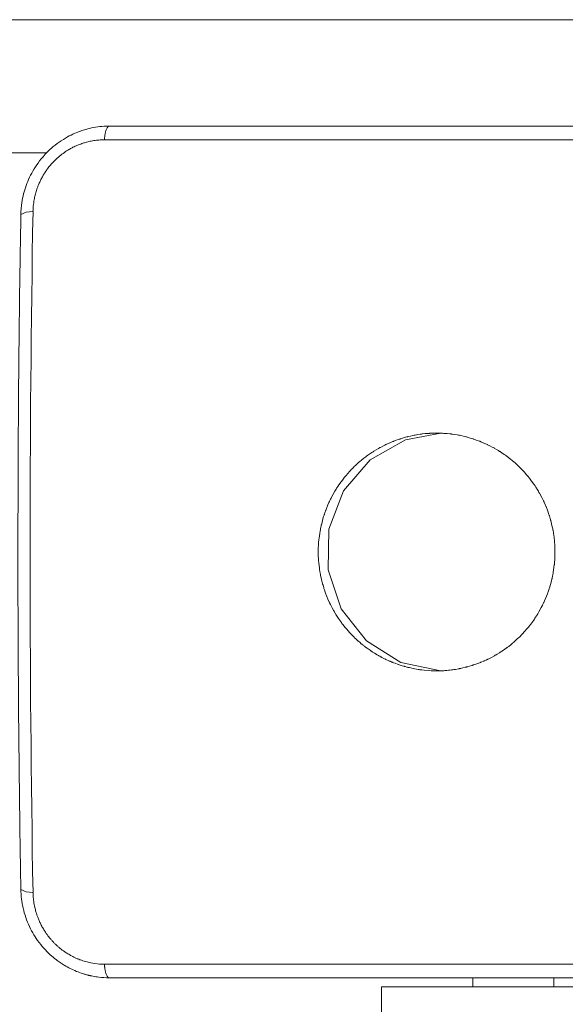
# Model space of a CAD drawing. Units: millimetres. Extents: x -3690 to 3575, y 5276 to 10960.
# Drawn here: x -1313 to -1252, y 8265 to 8376 of the extents above; entities that cross this region are included whole.
import ezdxf

# ---------------------------------------------------------------- set-up
doc = ezdxf.new("R2010")
doc.units = ezdxf.units.MM
doc.linetypes.add('K5LT_BASIC', pattern=[0])
doc.linetypes.add('K5LT_THIN', pattern=[0])

msp = doc.modelspace()

# ---------------------------------------------------------------- linework, layer by layer
at = {"color": 18, "linetype": 'K5LT_BASIC', "lineweight": 15, "true_color": 0x000000}
for p, q in [((-1996.56, 8375.64), (-1193.23, 8375.64)), ((-1302.97, 8363.64), (-1302.96, 8363.64)), ((-1275.49, 8363.64), (-1302.96, 8363.64)), ((-1302.96, 8363.64), (-1302.96, 8363.64)), ((-1227.25, 8363.64), (-1302.96, 8363.64)), ((-1879.77, 8360.64), (-1310.02, 8360.64)), ((-1270.33, 8328.33), (-1270.59, 8328.23)), ((-1270.19, 8328.37), (-1270.33, 8328.33)), ((-1270.13, 8328.39), (-1270.19, 8328.37)), ((-1270.09, 8328.4), (-1270.13, 8328.39)), ((-1270.08, 8328.41), (-1270.09, 8328.4)), ((-1269.79, 8328.5), (-1270.08, 8328.41)), ((-1269.53, 8328.57), (-1269.79, 8328.5)), ((-1269.53, 8328.28), (-1265.56, 8329.03)), ((-1269.39, 8328.61), (-1269.53, 8328.57)), ((-1269.32, 8328.63), (-1269.39, 8328.61)), ((-1269.29, 8328.63), (-1269.32, 8328.63)), ((-1269.27, 8328.64), (-1269.29, 8328.63)), ((-1268.98, 8328.71), (-1269.27, 8328.64)), ((-1268.71, 8328.77), (-1268.98, 8328.71)), ((-1268.57, 8328.79), (-1268.71, 8328.77)), ((-1268.51, 8328.81), (-1268.57, 8328.79)), ((-1268.47, 8328.81), (-1268.51, 8328.81)), ((-1268.45, 8328.82), (-1268.47, 8328.81)), ((-1268.16, 8328.87), (-1268.45, 8328.82)), ((-1267.89, 8328.91), (-1268.16, 8328.87)), ((-1267.75, 8328.93), (-1267.89, 8328.91)), ((-1267.68, 8328.94), (-1267.75, 8328.93)), ((-1267.64, 8328.94), (-1267.68, 8328.94)), ((-1267.63, 8328.94), (-1267.64, 8328.94)), ((-1267.31, 8328.98), (-1267.63, 8328.94)), ((-1267.04, 8329), (-1267.31, 8328.98)), ((-1266.91, 8329.01), (-1267.04, 8329)), ((-1266.84, 8329.01), (-1266.91, 8329.01)), ((-1266.81, 8329.02), (-1266.84, 8329.01)), ((-1266.79, 8329.02), (-1266.81, 8329.02)), ((-1266.04, 8329.04), (-1266.79, 8329.02)), ((-1266.02, 8329.04), (-1266.04, 8329.04)), ((-1266.04, 8329.04), (-1266.04, 8329.04)), ((-1265.98, 8329.04), (-1266.02, 8329.04)), ((-1265.96, 8329.04), (-1265.98, 8329.04)), ((-1265.95, 8329.04), (-1265.96, 8329.04)), ((-1265.66, 8329.03), (-1265.95, 8329.04)), ((-1265.38, 8329.02), (-1265.66, 8329.03)), ((-1265.24, 8329.01), (-1265.38, 8329.02)), ((-1265.17, 8329.01), (-1265.24, 8329.01)), ((-1265.14, 8329.01), (-1265.17, 8329.01)), ((-1265.12, 8329.01), (-1265.14, 8329.01)), ((-1264.83, 8328.98), (-1265.12, 8329.01)), ((-1264.55, 8328.95), (-1264.83, 8328.98)), ((-1264.41, 8328.94), (-1264.55, 8328.95)), ((-1264.34, 8328.93), (-1264.41, 8328.94)), ((-1264.31, 8328.92), (-1264.34, 8328.93)), ((-1264.29, 8328.92), (-1264.31, 8328.92)), ((-1264, 8328.88), (-1264.29, 8328.92)), ((-1263.72, 8328.83), (-1264, 8328.88)), ((-1263.58, 8328.81), (-1263.72, 8328.83)), ((-1263.51, 8328.8), (-1263.58, 8328.81)), ((-1263.48, 8328.79), (-1263.51, 8328.8)), ((-1263.46, 8328.79), (-1263.48, 8328.79)), ((-1263.17, 8328.73), (-1263.46, 8328.79)), ((-1262.9, 8328.66), (-1263.17, 8328.73)), ((-1262.76, 8328.63), (-1262.9, 8328.66)), ((-1262.7, 8328.61), (-1262.76, 8328.63)), ((-1262.66, 8328.6), (-1262.7, 8328.61)), ((-1262.65, 8328.6), (-1262.66, 8328.6)), ((-1262.36, 8328.52), (-1262.65, 8328.6)), ((-1262.09, 8328.44), (-1262.36, 8328.52)), ((-1261.96, 8328.4), (-1262.09, 8328.44)), ((-1261.89, 8328.38), (-1261.96, 8328.4)), ((-1261.86, 8328.37), (-1261.89, 8328.38)), ((-1261.84, 8328.36), (-1261.86, 8328.37)), ((-1261.56, 8328.26), (-1261.84, 8328.36)), ((-1273.53, 8326.02), (-1269.53, 8328.28)), ((-1272.61, 8327.3), (-1272.86, 8327.16)), ((-1272.49, 8327.37), (-1272.61, 8327.3)), ((-1272.43, 8327.4), (-1272.49, 8327.37)), ((-1272.4, 8327.42), (-1272.43, 8327.4)), ((-1272.38, 8327.43), (-1272.4, 8327.42)), ((-1272.12, 8327.56), (-1272.38, 8327.43)), ((-1271.87, 8327.69), (-1272.12, 8327.56)), ((-1271.75, 8327.75), (-1271.87, 8327.69)), ((-1271.68, 8327.78), (-1271.75, 8327.75)), ((-1271.65, 8327.79), (-1271.68, 8327.78)), ((-1271.64, 8327.8), (-1271.65, 8327.79)), ((-1271.37, 8327.92), (-1271.64, 8327.8)), ((-1271.11, 8328.03), (-1271.37, 8327.92)), ((-1270.98, 8328.09), (-1271.11, 8328.03)), ((-1270.91, 8328.11), (-1270.98, 8328.09)), ((-1270.88, 8328.12), (-1270.91, 8328.11)), ((-1270.87, 8328.13), (-1270.88, 8328.12)), ((-1270.59, 8328.23), (-1270.87, 8328.13)), ((-1261.3, 8328.17), (-1261.56, 8328.26)), ((-1261.17, 8328.12), (-1261.3, 8328.17)), ((-1261.11, 8328.09), (-1261.17, 8328.12)), ((-1261.07, 8328.08), (-1261.11, 8328.09)), ((-1261.06, 8328.07), (-1261.07, 8328.08)), ((-1260.79, 8327.96), (-1261.06, 8328.07)), ((-1260.53, 8327.84), (-1260.79, 8327.96)), ((-1260.4, 8327.79), (-1260.53, 8327.84)), ((-1260.34, 8327.76), (-1260.4, 8327.79)), ((-1260.31, 8327.74), (-1260.34, 8327.76)), ((-1260.29, 8327.73), (-1260.31, 8327.74)), ((-1260.02, 8327.6), (-1260.29, 8327.73)), ((-1259.78, 8327.47), (-1260.02, 8327.6)), ((-1259.65, 8327.41), (-1259.78, 8327.47)), ((-1259.59, 8327.37), (-1259.65, 8327.41)), ((-1259.56, 8327.36), (-1259.59, 8327.37)), ((-1259.55, 8327.35), (-1259.56, 8327.36)), ((-1259.29, 8327.2), (-1259.55, 8327.35)), ((-1274.24, 8326.21), (-1274.47, 8326.03)), ((-1274.01, 8326.38), (-1274.24, 8326.21)), ((-1273.9, 8326.47), (-1274.01, 8326.38)), ((-1273.85, 8326.51), (-1273.9, 8326.47)), ((-1273.82, 8326.53), (-1273.85, 8326.51)), ((-1273.8, 8326.54), (-1273.82, 8326.53)), ((-1273.56, 8326.71), (-1273.8, 8326.54)), ((-1273.33, 8326.86), (-1273.56, 8326.71)), ((-1273.21, 8326.94), (-1273.33, 8326.86)), ((-1273.15, 8326.98), (-1273.21, 8326.94)), ((-1273.12, 8326.99), (-1273.15, 8326.98)), ((-1273.11, 8327), (-1273.12, 8326.99)), ((-1272.86, 8327.16), (-1273.11, 8327)), ((-1259.05, 8327.06), (-1259.29, 8327.2)), ((-1258.93, 8326.98), (-1259.05, 8327.06)), ((-1258.87, 8326.95), (-1258.93, 8326.98)), ((-1258.85, 8326.93), (-1258.87, 8326.95)), ((-1258.83, 8326.92), (-1258.85, 8326.93)), ((-1258.7, 8326.83), (-1258.83, 8326.92)), ((-1258.41, 8326.64), (-1258.7, 8326.83)), ((-1258.27, 8326.54), (-1258.41, 8326.64)), ((-1258.2, 8326.49), (-1258.27, 8326.54)), ((-1258.17, 8326.46), (-1258.2, 8326.49)), ((-1258.15, 8326.45), (-1258.17, 8326.46)), ((-1258.14, 8326.44), (-1258.15, 8326.45)), ((-1258.13, 8326.44), (-1258.14, 8326.44)), ((-1258.14, 8326.44), (-1258.14, 8326.44)), ((-1258.13, 8326.43), (-1258.13, 8326.44)), ((-1257.89, 8326.25), (-1258.13, 8326.43)), ((-1257.67, 8326.08), (-1257.89, 8326.25)), ((-1276.54, 8322.53), (-1273.53, 8326.02)), ((-1275.49, 8325.1), (-1275.7, 8324.89)), ((-1275.29, 8325.3), (-1275.49, 8325.1)), ((-1275.19, 8325.39), (-1275.29, 8325.3)), ((-1275.14, 8325.44), (-1275.19, 8325.39)), ((-1275.11, 8325.46), (-1275.14, 8325.44)), ((-1275.1, 8325.48), (-1275.11, 8325.46)), ((-1274.88, 8325.68), (-1275.1, 8325.48)), ((-1274.67, 8325.86), (-1274.88, 8325.68)), ((-1274.56, 8325.95), (-1274.67, 8325.86)), ((-1274.51, 8325.99), (-1274.56, 8325.95)), ((-1274.48, 8326.02), (-1274.51, 8325.99)), ((-1274.47, 8326.03), (-1274.48, 8326.02)), ((-1257.57, 8325.99), (-1257.67, 8326.08)), ((-1257.51, 8325.95), (-1257.57, 8325.99)), ((-1257.49, 8325.93), (-1257.51, 8325.95)), ((-1257.47, 8325.92), (-1257.49, 8325.93)), ((-1257.19, 8325.67), (-1257.47, 8325.92)), ((-1257.02, 8325.52), (-1257.19, 8325.67)), ((-1256.93, 8325.44), (-1257.02, 8325.52)), ((-1256.89, 8325.4), (-1256.93, 8325.44)), ((-1256.87, 8325.38), (-1256.89, 8325.4)), ((-1256.86, 8325.37), (-1256.87, 8325.38)), ((-1256.85, 8325.36), (-1256.86, 8325.37)), ((-1256.82, 8325.33), (-1256.85, 8325.36)), ((-1256.85, 8325.36), (-1256.85, 8325.36)), ((-1256.81, 8325.32), (-1256.82, 8325.33)), ((-1256.8, 8325.31), (-1256.81, 8325.32)), ((-1256.56, 8325.08), (-1256.8, 8325.31)), ((-1256.37, 8324.88), (-1256.56, 8325.08)), ((-1276.42, 8324.06), (-1276.59, 8323.84)), ((-1276.33, 8324.17), (-1276.42, 8324.06)), ((-1276.29, 8324.22), (-1276.33, 8324.17)), ((-1276.27, 8324.25), (-1276.29, 8324.22)), ((-1276.25, 8324.26), (-1276.27, 8324.25)), ((-1276.06, 8324.49), (-1276.25, 8324.26)), ((-1275.87, 8324.7), (-1276.06, 8324.49)), ((-1275.78, 8324.8), (-1275.87, 8324.7)), ((-1275.73, 8324.85), (-1275.78, 8324.8)), ((-1275.71, 8324.87), (-1275.73, 8324.85)), ((-1275.7, 8324.89), (-1275.71, 8324.87)), ((-1256.28, 8324.78), (-1256.37, 8324.88)), ((-1256.24, 8324.74), (-1256.28, 8324.78)), ((-1256.21, 8324.71), (-1256.24, 8324.74)), ((-1256.2, 8324.7), (-1256.21, 8324.71)), ((-1256.14, 8324.63), (-1256.2, 8324.7)), ((-1255.92, 8324.38), (-1256.14, 8324.63)), ((-1255.82, 8324.26), (-1255.92, 8324.38)), ((-1255.76, 8324.19), (-1255.82, 8324.26)), ((-1255.74, 8324.16), (-1255.76, 8324.19)), ((-1255.72, 8324.14), (-1255.74, 8324.16)), ((-1255.68, 8324.1), (-1255.72, 8324.14)), ((-1255.72, 8324.14), (-1255.72, 8324.14)), ((-1255.62, 8324.02), (-1255.68, 8324.1)), ((-1255.59, 8323.98), (-1255.62, 8324.02)), ((-1255.58, 8323.96), (-1255.59, 8323.98)), ((-1255.57, 8323.96), (-1255.58, 8323.96)), ((-1255.32, 8323.62), (-1255.57, 8323.96)), ((-1277.31, 8322.82), (-1277.37, 8322.71)), ((-1277.28, 8322.87), (-1277.31, 8322.82)), ((-1277.26, 8322.89), (-1277.28, 8322.87)), ((-1277.25, 8322.91), (-1277.26, 8322.89)), ((-1277.21, 8322.97), (-1277.25, 8322.91)), ((-1277.17, 8323.03), (-1277.21, 8322.97)), ((-1277.15, 8323.06), (-1277.17, 8323.03)), ((-1277.14, 8323.07), (-1277.15, 8323.06)), ((-1277.05, 8323.21), (-1277.14, 8323.08)), ((-1277.14, 8323.08), (-1277.14, 8323.07)), ((-1276.91, 8323.41), (-1277.05, 8323.21)), ((-1276.84, 8323.52), (-1276.91, 8323.41)), ((-1276.8, 8323.57), (-1276.84, 8323.52)), ((-1276.78, 8323.59), (-1276.8, 8323.57)), ((-1276.77, 8323.6), (-1276.78, 8323.59)), ((-1276.59, 8323.84), (-1276.77, 8323.6)), ((-1255.17, 8323.42), (-1255.32, 8323.62)), ((-1255.1, 8323.32), (-1255.17, 8323.42)), ((-1255.07, 8323.27), (-1255.1, 8323.32)), ((-1255.05, 8323.25), (-1255.07, 8323.27)), ((-1255.04, 8323.24), (-1255.05, 8323.25)), ((-1254.94, 8323.09), (-1255.04, 8323.24)), ((-1254.84, 8322.93), (-1254.94, 8323.09)), ((-1254.78, 8322.85), (-1254.84, 8322.93)), ((-1254.76, 8322.8), (-1254.78, 8322.85)), ((-1254.74, 8322.78), (-1254.76, 8322.8)), ((-1254.74, 8322.77), (-1254.74, 8322.78)), ((-1254.71, 8322.72), (-1254.74, 8322.77)), ((-1278.19, 8318.22), (-1276.54, 8322.53)), ((-1277.93, 8321.72), (-1278, 8321.59)), ((-1277.9, 8321.78), (-1277.93, 8321.72)), ((-1277.88, 8321.81), (-1277.9, 8321.78)), ((-1277.74, 8322.08), (-1277.88, 8321.83)), ((-1277.88, 8321.83), (-1277.88, 8321.81)), ((-1277.5, 8322.51), (-1277.74, 8322.08)), ((-1277.37, 8322.71), (-1277.5, 8322.51)), ((-1254.56, 8322.48), (-1254.71, 8322.72)), ((-1254.49, 8322.36), (-1254.56, 8322.48)), ((-1254.46, 8322.3), (-1254.49, 8322.36)), ((-1254.44, 8322.27), (-1254.46, 8322.3)), ((-1254.43, 8322.26), (-1254.44, 8322.27)), ((-1254.18, 8321.79), (-1254.43, 8322.26)), ((-1254.05, 8321.54), (-1254.18, 8321.79)), ((-1278.29, 8320.95), (-1278.5, 8320.43)), ((-1278.18, 8321.21), (-1278.29, 8320.95)), ((-1278.12, 8321.33), (-1278.18, 8321.21)), ((-1278.09, 8321.4), (-1278.12, 8321.33)), ((-1278.08, 8321.43), (-1278.09, 8321.4)), ((-1278.07, 8321.44), (-1278.08, 8321.43)), ((-1278, 8321.59), (-1278.07, 8321.44)), ((-1253.99, 8321.41), (-1254.05, 8321.54)), ((-1253.96, 8321.35), (-1253.99, 8321.41)), ((-1253.95, 8321.32), (-1253.96, 8321.35)), ((-1253.94, 8321.3), (-1253.95, 8321.32)), ((-1253.92, 8321.25), (-1253.94, 8321.3)), ((-1253.8, 8321), (-1253.92, 8321.25)), ((-1253.75, 8320.87), (-1253.8, 8321)), ((-1253.72, 8320.8), (-1253.75, 8320.87)), ((-1253.71, 8320.77), (-1253.72, 8320.8)), ((-1253.7, 8320.75), (-1253.71, 8320.77)), ((-1253.5, 8320.25), (-1253.7, 8320.75)), ((-1278.78, 8319.64), (-1278.86, 8319.37)), ((-1278.73, 8319.77), (-1278.78, 8319.64)), ((-1278.71, 8319.84), (-1278.73, 8319.77)), ((-1278.7, 8319.87), (-1278.71, 8319.84)), ((-1278.64, 8320.05), (-1278.7, 8319.89)), ((-1278.7, 8319.89), (-1278.7, 8319.87)), ((-1278.59, 8320.18), (-1278.64, 8320.05)), ((-1278.57, 8320.25), (-1278.59, 8320.18)), ((-1278.56, 8320.28), (-1278.57, 8320.25)), ((-1278.55, 8320.3), (-1278.56, 8320.28)), ((-1278.5, 8320.43), (-1278.55, 8320.3)), ((-1253.41, 8319.99), (-1253.5, 8320.25)), ((-1253.37, 8319.86), (-1253.41, 8319.99)), ((-1253.34, 8319.79), (-1253.37, 8319.86)), ((-1253.33, 8319.76), (-1253.34, 8319.79)), ((-1253.33, 8319.74), (-1253.33, 8319.76)), ((-1253.32, 8319.7), (-1253.33, 8319.74)), ((-1253.23, 8319.43), (-1253.32, 8319.7)), ((-1279.09, 8318.44), (-1279.13, 8318.26)), ((-1279.06, 8318.58), (-1279.09, 8318.44)), ((-1279.04, 8318.65), (-1279.06, 8318.58)), ((-1279.03, 8318.7), (-1279.04, 8318.68)), ((-1279.04, 8318.68), (-1279.04, 8318.65)), ((-1279, 8318.83), (-1279.03, 8318.7)), ((-1278.86, 8319.37), (-1279, 8318.83)), ((-1253.19, 8319.29), (-1253.23, 8319.43)), ((-1253.18, 8319.23), (-1253.19, 8319.29)), ((-1253.17, 8319.19), (-1253.18, 8319.23)), ((-1253.16, 8319.18), (-1253.17, 8319.19)), ((-1253.03, 8318.64), (-1253.16, 8319.18)), ((-1252.97, 8318.37), (-1253.03, 8318.64)), ((-1252.94, 8318.23), (-1252.97, 8318.37)), ((-1279.22, 8317.73), (-1279.3, 8317.18)), ((-1279.18, 8318.01), (-1279.22, 8317.73)), ((-1279.15, 8318.15), (-1279.18, 8318.01)), ((-1279.14, 8318.21), (-1279.15, 8318.15)), ((-1279.13, 8318.25), (-1279.14, 8318.21)), ((-1279.13, 8318.26), (-1279.13, 8318.25)), ((-1278.28, 8313.61), (-1278.19, 8318.22)), ((-1252.93, 8318.16), (-1252.94, 8318.23)), ((-1252.92, 8318.13), (-1252.93, 8318.16)), ((-1252.92, 8318.11), (-1252.92, 8318.13)), ((-1252.91, 8318.08), (-1252.92, 8318.11)), ((-1252.86, 8317.81), (-1252.91, 8318.08)), ((-1252.84, 8317.67), (-1252.86, 8317.81)), ((-1252.83, 8317.6), (-1252.84, 8317.67)), ((-1252.83, 8317.57), (-1252.83, 8317.6)), ((-1252.82, 8317.55), (-1252.83, 8317.57)), ((-1252.79, 8317.31), (-1252.82, 8317.55)), ((-1252.74, 8316.87), (-1252.79, 8317.31)), ((-1279.38, 8316.14), (-1279.39, 8315.66)), ((-1279.37, 8316.38), (-1279.38, 8316.14)), ((-1279.36, 8316.5), (-1279.37, 8316.38)), ((-1279.35, 8316.56), (-1279.36, 8316.5)), ((-1279.34, 8316.8), (-1279.35, 8316.6)), ((-1279.35, 8316.6), (-1279.35, 8316.59)), ((-1279.35, 8316.59), (-1279.35, 8316.56)), ((-1279.32, 8316.94), (-1279.34, 8316.8)), ((-1279.31, 8317.04), (-1279.32, 8317.01)), ((-1279.32, 8317.01), (-1279.32, 8316.94)), ((-1279.3, 8317.18), (-1279.31, 8317.06)), ((-1279.31, 8317.06), (-1279.31, 8317.04)), ((-1252.73, 8316.65), (-1252.74, 8316.87)), ((-1252.72, 8316.54), (-1252.73, 8316.65)), ((-1252.71, 8316.48), (-1252.72, 8316.54)), ((-1252.71, 8316.46), (-1252.71, 8316.48)), ((-1252.71, 8316.44), (-1252.71, 8316.46)), ((-1252.7, 8316.16), (-1252.71, 8316.44)), ((-1252.69, 8316.03), (-1252.7, 8316.16)), ((-1279.39, 8315.66), (-1279.39, 8315.64)), ((-1279.39, 8315.64), (-1279.39, 8315.62)), ((-1279.39, 8315.62), (-1279.39, 8315.6)), ((-1279.39, 8315.6), (-1279.39, 8315.55)), ((-1279.39, 8315.55), (-1279.38, 8315.44)), ((-1279.38, 8315.44), (-1279.38, 8315.4)), ((-1279.38, 8315.4), (-1279.38, 8315.4)), ((-1279.38, 8315.4), (-1279.38, 8315.38)), ((-1279.38, 8315.38), (-1279.38, 8315.35)), ((-1279.38, 8315.35), (-1279.38, 8315.29)), ((-1279.38, 8315.29), (-1279.38, 8315.16)), ((-1279.38, 8315.16), (-1279.37, 8314.92)), ((-1252.7, 8314.99), (-1252.69, 8315.22)), ((-1252.69, 8315.96), (-1252.69, 8316.03)), ((-1252.69, 8315.92), (-1252.69, 8315.96)), ((-1252.69, 8315.9), (-1252.69, 8315.92)), ((-1252.69, 8315.89), (-1252.69, 8315.9)), ((-1252.69, 8315.82), (-1252.69, 8315.89)), ((-1252.69, 8315.73), (-1252.69, 8315.82)), ((-1252.69, 8315.68), (-1252.69, 8315.73)), ((-1252.69, 8315.65), (-1252.69, 8315.68)), ((-1252.69, 8315.64), (-1252.69, 8315.65)), ((-1252.69, 8315.22), (-1252.69, 8315.64)), ((-1279.37, 8314.92), (-1279.37, 8314.91)), ((-1279.37, 8314.91), (-1279.36, 8314.87)), ((-1279.36, 8314.87), (-1279.36, 8314.8)), ((-1279.36, 8314.8), (-1279.35, 8314.66)), ((-1279.35, 8314.66), (-1279.33, 8314.39)), ((-1279.33, 8314.39), (-1279.26, 8313.84)), ((-1252.84, 8313.63), (-1252.77, 8314.18)), ((-1252.77, 8314.18), (-1252.76, 8314.24)), ((-1252.76, 8314.29), (-1252.75, 8314.36)), ((-1252.76, 8314.26), (-1252.76, 8314.29)), ((-1252.76, 8314.24), (-1252.76, 8314.26)), ((-1252.75, 8314.36), (-1252.74, 8314.5)), ((-1252.74, 8314.5), (-1252.72, 8314.77)), ((-1252.72, 8314.78), (-1252.71, 8314.81)), ((-1252.72, 8314.77), (-1252.72, 8314.78)), ((-1252.71, 8314.87), (-1252.7, 8314.99)), ((-1252.71, 8314.81), (-1252.71, 8314.87)), ((-1279.26, 8313.84), (-1279.25, 8313.75)), ((-1279.25, 8313.75), (-1279.25, 8313.74)), ((-1279.25, 8313.74), (-1279.25, 8313.7)), ((-1279.25, 8313.7), (-1279.24, 8313.63)), ((-1279.24, 8313.63), (-1279.21, 8313.49)), ((-1279.21, 8313.49), (-1279.17, 8313.25)), ((-1279.17, 8313.25), (-1279.17, 8313.24)), ((-1279.17, 8313.24), (-1279.16, 8313.2)), ((-1279.16, 8313.2), (-1279.15, 8313.14)), ((-1279.15, 8313.14), (-1279.12, 8313)), ((-1279.12, 8313), (-1279.07, 8312.73)), ((-1276.82, 8309.24), (-1278.28, 8313.61)), ((-1253.01, 8312.73), (-1252.98, 8312.87)), ((-1252.98, 8312.87), (-1252.93, 8313.1)), ((-1252.93, 8313.12), (-1252.92, 8313.15)), ((-1252.93, 8313.1), (-1252.93, 8313.12)), ((-1252.92, 8313.15), (-1252.91, 8313.22)), ((-1252.91, 8313.22), (-1252.88, 8313.36)), ((-1252.88, 8313.36), (-1252.84, 8313.63)), ((-1279.07, 8312.73), (-1278.94, 8312.19)), ((-1278.94, 8312.19), (-1278.92, 8312.13)), ((-1278.92, 8312.13), (-1278.92, 8312.12)), ((-1278.92, 8312.12), (-1278.91, 8312.08)), ((-1278.91, 8312.08), (-1278.89, 8312.01)), ((-1278.89, 8312.01), (-1278.85, 8311.88)), ((-1278.85, 8311.88), (-1278.77, 8311.62)), ((-1253.31, 8311.59), (-1253.27, 8311.72)), ((-1253.27, 8311.72), (-1253.19, 8311.99)), ((-1253.19, 8311.99), (-1253.05, 8312.52)), ((-1253.05, 8312.52), (-1253.03, 8312.61)), ((-1253.03, 8312.63), (-1253.02, 8312.66)), ((-1253.03, 8312.61), (-1253.03, 8312.63)), ((-1253.02, 8312.66), (-1253.01, 8312.73)), ((-1278.77, 8311.62), (-1278.77, 8311.61)), ((-1278.77, 8311.61), (-1278.76, 8311.58)), ((-1278.76, 8311.58), (-1278.74, 8311.51)), ((-1278.74, 8311.51), (-1278.69, 8311.38)), ((-1278.69, 8311.38), (-1278.6, 8311.12)), ((-1278.6, 8311.12), (-1278.41, 8310.6)), ((-1278.41, 8310.6), (-1278.39, 8310.57)), ((-1278.39, 8310.57), (-1278.39, 8310.55)), ((-1253.75, 8310.41), (-1253.54, 8310.92)), ((-1253.54, 8310.92), (-1253.5, 8311.03)), ((-1253.5, 8311.04), (-1253.49, 8311.07)), ((-1253.5, 8311.03), (-1253.5, 8311.04)), ((-1253.49, 8311.07), (-1253.46, 8311.14)), ((-1253.46, 8311.14), (-1253.42, 8311.27)), ((-1253.42, 8311.27), (-1253.35, 8311.48)), ((-1253.35, 8311.48), (-1253.34, 8311.49)), ((-1253.34, 8311.49), (-1253.33, 8311.53)), ((-1253.33, 8311.53), (-1253.31, 8311.59)), ((-1278.39, 8310.55), (-1278.37, 8310.52)), ((-1278.37, 8310.52), (-1278.35, 8310.45)), ((-1278.35, 8310.45), (-1278.29, 8310.32)), ((-1278.29, 8310.32), (-1278.18, 8310.07)), ((-1278.18, 8310.07), (-1278.18, 8310.06)), ((-1278.18, 8310.06), (-1278.17, 8310.05)), ((-1278.17, 8310.05), (-1278.16, 8310.03)), ((-1278.16, 8310.03), (-1278.14, 8309.98)), ((-1278.14, 8309.98), (-1278.1, 8309.89)), ((-1278.1, 8309.89), (-1278.01, 8309.71)), ((-1278.01, 8309.71), (-1277.83, 8309.35)), ((-1254.23, 8309.39), (-1254.17, 8309.51)), ((-1254.17, 8309.51), (-1254.16, 8309.52)), ((-1254.16, 8309.52), (-1254.14, 8309.55)), ((-1254.14, 8309.55), (-1254.11, 8309.62)), ((-1254.11, 8309.62), (-1254.05, 8309.74)), ((-1254.05, 8309.74), (-1253.97, 8309.92)), ((-1253.97, 8309.92), (-1253.96, 8309.93)), ((-1253.96, 8309.93), (-1253.94, 8309.96)), ((-1253.94, 8309.96), (-1253.91, 8310.03)), ((-1253.91, 8310.03), (-1253.86, 8310.15)), ((-1253.86, 8310.15), (-1253.75, 8310.41)), ((-1277.83, 8309.35), (-1277.68, 8309.07)), ((-1277.68, 8309.07), (-1277.67, 8309.06)), ((-1277.67, 8309.06), (-1277.65, 8309.03)), ((-1277.65, 8309.03), (-1277.61, 8308.97)), ((-1277.61, 8308.97), (-1277.54, 8308.85)), ((-1277.54, 8308.85), (-1277.4, 8308.61)), ((-1277.4, 8308.61), (-1277.38, 8308.58)), ((-1277.38, 8308.58), (-1277.37, 8308.56)), ((-1277.37, 8308.56), (-1277.36, 8308.53)), ((-1277.36, 8308.53), (-1277.32, 8308.48)), ((-1277.32, 8308.48), (-1277.24, 8308.36)), ((-1277.24, 8308.36), (-1277.09, 8308.13)), ((-1273.96, 8305.63), (-1276.82, 8309.24)), ((-1254.87, 8308.3), (-1254.77, 8308.45)), ((-1254.77, 8308.45), (-1254.76, 8308.46)), ((-1254.76, 8308.46), (-1254.75, 8308.49)), ((-1254.75, 8308.49), (-1254.71, 8308.55)), ((-1254.71, 8308.55), (-1254.64, 8308.67)), ((-1254.64, 8308.67), (-1254.49, 8308.91)), ((-1254.49, 8308.91), (-1254.23, 8309.39)), ((-1277.09, 8308.13), (-1276.78, 8307.68)), ((-1276.78, 8307.68), (-1276.77, 8307.67)), ((-1276.77, 8307.67), (-1276.75, 8307.64)), ((-1276.75, 8307.64), (-1276.71, 8307.59)), ((-1276.71, 8307.59), (-1276.62, 8307.48)), ((-1276.62, 8307.48), (-1276.46, 8307.26)), ((-1276.46, 8307.26), (-1276.45, 8307.26)), ((-1276.45, 8307.26), (-1276.44, 8307.25)), ((-1276.44, 8307.25), (-1276.43, 8307.22)), ((-1255.68, 8307.18), (-1255.59, 8307.29)), ((-1255.59, 8307.29), (-1255.42, 8307.51)), ((-1255.42, 8307.51), (-1255.09, 8307.96)), ((-1255.09, 8307.96), (-1255.01, 8308.08)), ((-1255.01, 8308.08), (-1255, 8308.09)), ((-1255, 8308.09), (-1254.98, 8308.12)), ((-1254.98, 8308.12), (-1254.95, 8308.18)), ((-1254.95, 8308.18), (-1254.87, 8308.3)), ((-1276.43, 8307.22), (-1276.39, 8307.18)), ((-1276.39, 8307.18), (-1276.32, 8307.09)), ((-1276.32, 8307.09), (-1276.17, 8306.92)), ((-1276.17, 8306.92), (-1275.87, 8306.57)), ((-1275.87, 8306.57), (-1275.71, 8306.4)), ((-1275.71, 8306.4), (-1275.7, 8306.39)), ((-1275.7, 8306.39), (-1275.68, 8306.37)), ((-1275.68, 8306.37), (-1275.63, 8306.32)), ((-1275.63, 8306.32), (-1275.54, 8306.23)), ((-1275.54, 8306.23), (-1275.41, 8306.1)), ((-1256.67, 8306.09), (-1256.43, 8306.34)), ((-1256.43, 8306.34), (-1256.04, 8306.76)), ((-1256.04, 8306.76), (-1256.02, 8306.78)), ((-1256.02, 8306.78), (-1256, 8306.8)), ((-1256, 8306.8), (-1255.96, 8306.85)), ((-1255.96, 8306.85), (-1255.86, 8306.96)), ((-1255.86, 8306.96), (-1255.76, 8307.09)), ((-1255.76, 8307.09), (-1255.75, 8307.1)), ((-1255.75, 8307.1), (-1255.72, 8307.13)), ((-1255.72, 8307.13), (-1255.68, 8307.18)), ((-1275.41, 8306.1), (-1275.41, 8306.09)), ((-1275.41, 8306.09), (-1275.39, 8306.08)), ((-1275.39, 8306.08), (-1275.35, 8306.04)), ((-1275.35, 8306.04), (-1275.28, 8305.97)), ((-1275.28, 8305.97), (-1275.14, 8305.84)), ((-1275.14, 8305.84), (-1274.88, 8305.6)), ((-1274.88, 8305.6), (-1274.87, 8305.59)), ((-1274.87, 8305.59), (-1274.85, 8305.57)), ((-1274.85, 8305.57), (-1274.8, 8305.53)), ((-1274.8, 8305.53), (-1274.71, 8305.46)), ((-1274.71, 8305.46), (-1274.53, 8305.3)), ((-1274.53, 8305.3), (-1274.37, 8305.17)), ((-1274.37, 8305.17), (-1274.37, 8305.17)), ((-1274.37, 8305.17), (-1274.35, 8305.15)), ((-1274.35, 8305.15), (-1274.32, 8305.13)), ((-1274.32, 8305.13), (-1274.26, 8305.08)), ((-1274.26, 8305.08), (-1274.19, 8305.03)), ((-1274.19, 8305.03), (-1274.18, 8305.02)), ((-1274.18, 8305.02), (-1274.16, 8305)), ((-1270.06, 8303.2), (-1273.96, 8305.63)), ((-1257.91, 8305), (-1257.68, 8305.19)), ((-1257.68, 8305.19), (-1257.53, 8305.31)), ((-1257.53, 8305.31), (-1257.52, 8305.32)), ((-1257.52, 8305.32), (-1257.49, 8305.34)), ((-1257.49, 8305.34), (-1257.44, 8305.38)), ((-1257.44, 8305.38), (-1257.34, 8305.47)), ((-1257.34, 8305.47), (-1257.14, 8305.65)), ((-1257.14, 8305.65), (-1256.9, 8305.87)), ((-1256.9, 8305.87), (-1256.89, 8305.88)), ((-1256.89, 8305.88), (-1256.86, 8305.91)), ((-1256.86, 8305.91), (-1256.79, 8305.97)), ((-1256.79, 8305.97), (-1256.67, 8306.09)), ((-1274.16, 8305), (-1274.12, 8304.97)), ((-1274.12, 8304.97), (-1274.04, 8304.91)), ((-1274.04, 8304.91), (-1273.87, 8304.79)), ((-1273.87, 8304.79), (-1273.54, 8304.56)), ((-1273.54, 8304.56), (-1273.41, 8304.47)), ((-1273.41, 8304.47), (-1273.4, 8304.46)), ((-1273.4, 8304.46), (-1273.38, 8304.45)), ((-1273.38, 8304.45), (-1273.34, 8304.42)), ((-1273.34, 8304.42), (-1273.31, 8304.4)), ((-1273.31, 8304.4), (-1273.3, 8304.4)), ((-1273.3, 8304.4), (-1273.28, 8304.38)), ((-1273.28, 8304.38), (-1273.25, 8304.36)), ((-1273.25, 8304.36), (-1273.18, 8304.32)), ((-1273.18, 8304.32), (-1273.04, 8304.23)), ((-1273.04, 8304.23), (-1272.76, 8304.06)), ((-1272.76, 8304.06), (-1272.6, 8303.97)), ((-1272.6, 8303.97), (-1272.59, 8303.96)), ((-1272.59, 8303.96), (-1272.56, 8303.95)), ((-1272.56, 8303.95), (-1272.52, 8303.93)), ((-1272.52, 8303.93), (-1272.44, 8303.88)), ((-1259.93, 8303.72), (-1259.5, 8303.95)), ((-1259.5, 8303.95), (-1259.43, 8304)), ((-1259.43, 8304), (-1259.41, 8304.01)), ((-1259.41, 8304.01), (-1259.38, 8304.02)), ((-1259.38, 8304.02), (-1259.32, 8304.06)), ((-1259.32, 8304.06), (-1259.2, 8304.13)), ((-1259.2, 8304.13), (-1258.96, 8304.28)), ((-1258.96, 8304.28), (-1258.89, 8304.32)), ((-1258.89, 8304.32), (-1258.87, 8304.33)), ((-1258.87, 8304.33), (-1258.85, 8304.35)), ((-1258.85, 8304.35), (-1258.8, 8304.38)), ((-1258.8, 8304.38), (-1258.69, 8304.45)), ((-1258.69, 8304.45), (-1258.49, 8304.59)), ((-1258.49, 8304.59), (-1258.2, 8304.79)), ((-1258.2, 8304.79), (-1258.19, 8304.8)), ((-1258.19, 8304.8), (-1258.18, 8304.81)), ((-1258.18, 8304.81), (-1258.15, 8304.83)), ((-1258.15, 8304.83), (-1258.14, 8304.84)), ((-1258.14, 8304.84), (-1258.13, 8304.84)), ((-1258.13, 8304.84), (-1258.12, 8304.85)), ((-1258.12, 8304.85), (-1258.09, 8304.87)), ((-1258.09, 8304.87), (-1258.03, 8304.92)), ((-1258.03, 8304.92), (-1257.91, 8305)), ((-1272.44, 8303.88), (-1272.32, 8303.81)), ((-1272.32, 8303.81), (-1272.31, 8303.81)), ((-1272.31, 8303.81), (-1272.29, 8303.8)), ((-1272.29, 8303.8), (-1272.26, 8303.78)), ((-1272.26, 8303.78), (-1272.2, 8303.75)), ((-1272.2, 8303.75), (-1272.06, 8303.68)), ((-1272.06, 8303.68), (-1271.84, 8303.57)), ((-1271.84, 8303.57), (-1271.82, 8303.56)), ((-1271.82, 8303.56), (-1271.8, 8303.55)), ((-1271.8, 8303.55), (-1271.76, 8303.53)), ((-1271.76, 8303.53), (-1271.68, 8303.49)), ((-1271.68, 8303.49), (-1271.51, 8303.42)), ((-1271.51, 8303.42), (-1271.34, 8303.34)), ((-1271.34, 8303.34), (-1271.33, 8303.34)), ((-1271.33, 8303.34), (-1271.31, 8303.33)), ((-1271.31, 8303.33), (-1271.28, 8303.31)), ((-1271.28, 8303.31), (-1271.21, 8303.28)), ((-1271.21, 8303.28), (-1271.07, 8303.23)), ((-1271.07, 8303.23), (-1271.05, 8303.22)), ((-1271.05, 8303.22), (-1271.04, 8303.21)), ((-1271.04, 8303.21), (-1271.02, 8303.21)), ((-1271.02, 8303.21), (-1270.98, 8303.19)), ((-1270.98, 8303.19), (-1270.9, 8303.16)), ((-1270.9, 8303.16), (-1270.73, 8303.09)), ((-1270.73, 8303.09), (-1270.39, 8302.97)), ((-1270.39, 8302.97), (-1270.37, 8302.96)), ((-1270.37, 8302.96), (-1270.35, 8302.96)), ((-1270.35, 8302.96), (-1270.32, 8302.95)), ((-1270.32, 8302.95), (-1270.27, 8302.93)), ((-1270.27, 8302.93), (-1270.16, 8302.89)), ((-1270.16, 8302.89), (-1269.93, 8302.82)), ((-1265.56, 8302.25), (-1270.06, 8303.2)), ((-1269.93, 8302.82), (-1269.74, 8302.76)), ((-1262.31, 8302.77), (-1262.05, 8302.85)), ((-1262.05, 8302.85), (-1262.04, 8302.85)), ((-1262.04, 8302.85), (-1262.02, 8302.86)), ((-1262.02, 8302.86), (-1261.98, 8302.87)), ((-1261.98, 8302.87), (-1261.91, 8302.89)), ((-1261.91, 8302.89), (-1261.9, 8302.9)), ((-1261.9, 8302.9), (-1261.88, 8302.9)), ((-1261.88, 8302.9), (-1261.84, 8302.92)), ((-1261.84, 8302.92), (-1261.76, 8302.94)), ((-1261.76, 8302.94), (-1261.6, 8303)), ((-1261.6, 8303), (-1261.29, 8303.11)), ((-1261.29, 8303.11), (-1261.13, 8303.18)), ((-1261.13, 8303.18), (-1261.11, 8303.18)), ((-1261.11, 8303.18), (-1261.09, 8303.19)), ((-1261.09, 8303.19), (-1261.04, 8303.21)), ((-1261.04, 8303.21), (-1260.94, 8303.25)), ((-1260.94, 8303.25), (-1260.74, 8303.34)), ((-1260.74, 8303.34), (-1260.72, 8303.35)), ((-1260.72, 8303.35), (-1260.71, 8303.35)), ((-1260.71, 8303.35), (-1260.69, 8303.36)), ((-1260.69, 8303.36), (-1260.66, 8303.37)), ((-1260.66, 8303.37), (-1260.59, 8303.4)), ((-1260.59, 8303.4), (-1260.46, 8303.46)), ((-1260.46, 8303.46), (-1260.35, 8303.51)), ((-1260.35, 8303.51), (-1260.34, 8303.52)), ((-1260.34, 8303.52), (-1260.31, 8303.53)), ((-1260.31, 8303.53), (-1260.26, 8303.56)), ((-1260.26, 8303.56), (-1260.15, 8303.61)), ((-1260.15, 8303.61), (-1259.93, 8303.72)), ((-1269.74, 8302.76), (-1269.73, 8302.76)), ((-1269.73, 8302.76), (-1269.71, 8302.75)), ((-1269.71, 8302.75), (-1269.66, 8302.74)), ((-1269.66, 8302.74), (-1269.58, 8302.72)), ((-1269.58, 8302.72), (-1269.4, 8302.67)), ((-1269.4, 8302.67), (-1269.36, 8302.66)), ((-1269.36, 8302.66), (-1269.34, 8302.66)), ((-1269.34, 8302.66), (-1269.31, 8302.65)), ((-1269.31, 8302.65), (-1269.24, 8302.63)), ((-1269.24, 8302.63), (-1269.11, 8302.6)), ((-1269.11, 8302.6), (-1268.84, 8302.54)), ((-1268.84, 8302.54), (-1268.29, 8302.43)), ((-1268.29, 8302.43), (-1268.12, 8302.4)), ((-1268.12, 8302.4), (-1268.1, 8302.4)), ((-1268.1, 8302.4), (-1268.07, 8302.39)), ((-1268.07, 8302.39), (-1268.01, 8302.39)), ((-1268.01, 8302.39), (-1267.92, 8302.37)), ((-1267.92, 8302.37), (-1267.9, 8302.37)), ((-1267.9, 8302.37), (-1267.87, 8302.37)), ((-1267.87, 8302.37), (-1267.81, 8302.36)), ((-1267.81, 8302.36), (-1267.69, 8302.34)), ((-1267.69, 8302.34), (-1267.44, 8302.31)), ((-1267.44, 8302.31), (-1266.95, 8302.27)), ((-1266.95, 8302.27), (-1266.66, 8302.25)), ((-1266.66, 8302.25), (-1266.64, 8302.25)), ((-1266.64, 8302.25), (-1266.6, 8302.25)), ((-1266.6, 8302.25), (-1266.52, 8302.25)), ((-1266.52, 8302.25), (-1266.36, 8302.24)), ((-1266.36, 8302.24), (-1266.05, 8302.24)), ((-1266.05, 8302.24), (-1266.04, 8302.24)), ((-1266.04, 8302.24), (-1265.3, 8302.26)), ((-1265.3, 8302.26), (-1265.29, 8302.26)), ((-1265.29, 8302.26), (-1265.26, 8302.26)), ((-1265.26, 8302.26), (-1265.21, 8302.26)), ((-1265.21, 8302.26), (-1265.1, 8302.27)), ((-1265.1, 8302.27), (-1264.88, 8302.29)), ((-1264.88, 8302.29), (-1264.71, 8302.3)), ((-1264.71, 8302.3), (-1264.69, 8302.31)), ((-1264.69, 8302.31), (-1264.67, 8302.31)), ((-1264.67, 8302.31), (-1264.63, 8302.31)), ((-1264.63, 8302.31), (-1264.54, 8302.32)), ((-1264.54, 8302.32), (-1264.37, 8302.34)), ((-1264.37, 8302.34), (-1264.27, 8302.36)), ((-1264.27, 8302.36), (-1264.26, 8302.36)), ((-1264.26, 8302.36), (-1264.24, 8302.36)), ((-1264.24, 8302.36), (-1264.19, 8302.37)), ((-1264.19, 8302.37), (-1264.09, 8302.38)), ((-1264.09, 8302.38), (-1263.9, 8302.41)), ((-1263.9, 8302.41), (-1263.58, 8302.47)), ((-1263.58, 8302.47), (-1263.57, 8302.47)), ((-1263.57, 8302.47), (-1263.55, 8302.47)), ((-1263.55, 8302.47), (-1263.51, 8302.48)), ((-1263.51, 8302.48), (-1263.44, 8302.49)), ((-1263.44, 8302.49), (-1263.37, 8302.51)), ((-1263.37, 8302.51), (-1263.36, 8302.51)), ((-1263.36, 8302.51), (-1263.34, 8302.51)), ((-1263.34, 8302.51), (-1263.31, 8302.52)), ((-1263.31, 8302.52), (-1263.23, 8302.54)), ((-1263.23, 8302.54), (-1263.09, 8302.57)), ((-1263.09, 8302.57), (-1262.8, 8302.64)), ((-1262.8, 8302.64), (-1262.74, 8302.65)), ((-1262.74, 8302.65), (-1262.73, 8302.66)), ((-1262.73, 8302.66), (-1262.7, 8302.66)), ((-1262.7, 8302.66), (-1262.65, 8302.68)), ((-1262.65, 8302.68), (-1262.53, 8302.71)), ((-1262.53, 8302.71), (-1262.31, 8302.77)), ((-1302.96, 8267.64), (-1302.98, 8267.64)), ((-1227.25, 8267.64), (-1302.96, 8267.64)), ((-1227.25, 8267.64), (-1302.96, 8267.64)), ((-1261.96, 8267.64), (-1261.96, 8266.64)), ((-1272.26, 6884.64), (-1272.26, 8266.64)), ((-1272.26, 8266.64), (-1238.76, 8266.64))]:
    msp.add_line(p, q, dxfattribs=at)
at = {"color": 18, "linetype": 'K5LT_THIN', "lineweight": 15, "true_color": 0x000000}
for p, q in [((-1227.03, 8362.1), (-1303.51, 8362.1)), ((-1312.93, 8353.67), (-1312.34, 8353.94)), ((-1312.34, 8353.94), (-1311.56, 8354.02)), ((-1312.93, 8353.67), (-1312.93, 8353.67)), ((-1312.93, 8277.6), (-1312.93, 8277.6)), ((-1312.93, 8277.6), (-1312.34, 8277.34)), ((-1312.34, 8277.34), (-1311.56, 8277.26)), ((-1252.83, 8266.64), (-1252.83, 8267.64))]:
    msp.add_line(p, q, dxfattribs=at)
msp.add_ellipse((-1294.86, 8315.64), major_axis=(0, -195.37), ratio=0.087156, start_param=4.514645, end_param=4.910132, dxfattribs=at)
at = {"color": 18, "linetype": 'K5LT_BASIC', "lineweight": 15, "true_color": 0x000000}
for centre, major_axis, start_param, end_param in [((-1310.93, 8353.64), (-2, 0.03), 6.283074, 6.283185), ((-1310.93, 8277.64), (-2, -0.03), 0, 0.000044)]:
    msp.add_ellipse(centre, major_axis=major_axis, ratio=0.19571, start_param=start_param, end_param=end_param, dxfattribs=at)
for points, knots in [([(-1312.93, 8353.67), (-1312.93, 8353.67), (-1312.93, 8353.68), (-1312.93, 8353.68), (-1312.93, 8353.68), (-1312.93, 8353.68), (-1312.93, 8353.69), (-1312.93, 8353.7), (-1312.93, 8353.7), (-1312.93, 8353.72), (-1312.93, 8353.73), (-1312.93, 8353.76), (-1312.92, 8353.79), (-1312.92, 8353.85), (-1312.92, 8353.9), (-1312.92, 8354.03), (-1312.91, 8354.12), (-1312.89, 8354.39), (-1312.87, 8354.56), (-1312.81, 8355.08), (-1312.75, 8355.42), (-1312.6, 8356.07), (-1312.52, 8356.39), (-1312.3, 8357.03), (-1312.18, 8357.34), (-1311.91, 8357.96), (-1311.75, 8358.27), (-1311.39, 8358.89), (-1311.2, 8359.19), (-1310.77, 8359.79), (-1310.53, 8360.09), (-1310.19, 8360.46), (-1310.11, 8360.55), (-1309.84, 8360.81), (-1309.67, 8360.99), (-1309.2, 8361.4), (-1308.9, 8361.63), (-1308.29, 8362.06), (-1307.98, 8362.25), (-1307.4, 8362.57), (-1307.12, 8362.71), (-1306.62, 8362.93), (-1306.4, 8363.01), (-1306, 8363.15), (-1305.8, 8363.21), (-1305.32, 8363.35), (-1305.03, 8363.42), (-1304.42, 8363.53), (-1304.1, 8363.58), (-1303.52, 8363.63), (-1303.25, 8363.64), (-1302.97, 8363.64)], [0, 0, 0, 0, 0.004773, 0.004773, 0.010968, 0.010968, 0.022885, 0.022885, 0.046245, 0.046245, 0.09249, 0.09249, 0.184506, 0.184506, 0.36664, 0.36664, 0.727112, 0.727112, 1.440466, 1.440466, 2.851992, 2.851992, 4.144619, 4.144619, 5.485851, 5.485851, 6.907923, 6.907923, 8.342065, 8.342065, 9.861316, 9.861316, 10.356723, 10.356723, 11.34779, 11.34779, 12.85529, 12.85529, 14.358977, 14.358977, 15.578482, 15.578482, 16.510508, 16.510508, 17.329142, 17.329142, 18.573101, 18.573101, 19.869524, 19.869524, 20.993185, 20.993185, 20.993185, 20.993185]), ([(-1312.93, 8353.67), (-1312.93, 8353.66), (-1312.93, 8353.66), (-1312.93, 8353.63), (-1312.93, 8353.62), (-1312.93, 8353.58), (-1312.93, 8353.55), (-1312.93, 8353.48), (-1312.93, 8353.42), (-1312.93, 8353.27), (-1312.94, 8353.17), (-1312.94, 8352.88), (-1312.94, 8352.68), (-1312.95, 8352.1), (-1312.96, 8351.71), (-1312.98, 8350.56), (-1312.99, 8349.8), (-1313.03, 8347.56), (-1313.05, 8346.06), (-1313.11, 8341.65), (-1313.14, 8338.72), (-1313.18, 8334.65), (-1313.19, 8333.52), (-1313.22, 8328.43), (-1313.24, 8324.47), (-1313.26, 8315.4), (-1313.26, 8310.29), (-1313.22, 8303.09), (-1313.21, 8300.99), (-1313.17, 8295.91), (-1313.14, 8292.92), (-1313.06, 8285.82), (-1313, 8281.7), (-1312.93, 8277.6)], [0, 0, 0, 0, 0.006177, 0.006177, 0.016988, 0.016988, 0.037064, 0.037064, 0.075672, 0.075672, 0.151344, 0.151344, 0.301143, 0.301143, 0.594563, 0.594563, 1.169045, 1.169045, 2.293294, 2.293294, 4.492362, 4.492362, 5.338392, 5.338392, 8.292362, 8.292362, 12.092362, 12.092362, 13.661695, 13.661695, 15.892362, 15.892362, 19, 19, 19, 19]), ([(-1302.98, 8267.64), (-1303.36, 8267.64), (-1303.75, 8267.66), (-1304.36, 8267.74), (-1304.59, 8267.77), (-1304.9, 8267.84), (-1304.99, 8267.85), (-1305.11, 8267.88), (-1305.14, 8267.89), (-1305.2, 8267.9), (-1305.23, 8267.91), (-1305.28, 8267.92), (-1305.31, 8267.93), (-1305.37, 8267.94), (-1305.4, 8267.95), (-1305.49, 8267.97), (-1305.55, 8267.99), (-1305.73, 8268.04), (-1305.84, 8268.08), (-1306.19, 8268.19), (-1306.42, 8268.27), (-1306.9, 8268.47), (-1307.13, 8268.58), (-1307.59, 8268.8), (-1307.81, 8268.93), (-1308.19, 8269.16), (-1308.34, 8269.25), (-1308.64, 8269.46), (-1308.8, 8269.58), (-1309.18, 8269.87), (-1309.4, 8270.05), (-1309.87, 8270.48), (-1310.1, 8270.71), (-1310.57, 8271.24), (-1310.81, 8271.54), (-1311.24, 8272.13), (-1311.42, 8272.42), (-1311.76, 8273.02), (-1311.92, 8273.33), (-1312.21, 8274.01), (-1312.35, 8274.36), (-1312.57, 8275.06), (-1312.66, 8275.42), (-1312.8, 8276.1), (-1312.85, 8276.44), (-1312.9, 8277.02), (-1312.92, 8277.24), (-1312.93, 8277.52), (-1312.93, 8277.56), (-1312.93, 8277.6)], [0.017299, 0.017299, 0.017299, 0.017299, 2.199296, 2.199296, 3.50849, 3.50849, 4.012244, 4.012244, 4.184684, 4.184684, 4.357123, 4.357123, 4.519889, 4.519889, 4.69518, 4.69518, 5.040751, 5.040751, 5.729388, 5.729388, 7.101653, 7.101653, 8.542099, 8.542099, 9.99142, 9.99142, 10.95872, 10.95872, 12.05947, 12.05947, 13.656338, 13.656338, 15.535858, 15.535858, 17.58264, 17.58264, 19.50018, 19.50018, 21.497231, 21.497231, 23.50659, 23.50659, 25.575484, 25.575484, 27.445937, 27.445937, 28.78433, 28.78433, 29, 29, 29, 29])]:
    msp.add_open_spline(points, degree=3, knots=knots, dxfattribs=at)
at = {"color": 18, "linetype": 'K5LT_THIN', "lineweight": 15, "true_color": 0x000000}
for points, knots in [([(-1302.96, 8363.64), (-1302.96, 8363.64), (-1302.98, 8363.64), (-1302.99, 8363.63), (-1303.02, 8363.63), (-1303.05, 8363.61), (-1303.1, 8363.58), (-1303.17, 8363.5), (-1303.24, 8363.38), (-1303.31, 8363.22), (-1303.36, 8363.03), (-1303.41, 8362.84), (-1303.44, 8362.67), (-1303.46, 8362.51), (-1303.48, 8362.39), (-1303.49, 8362.3), (-1303.49, 8362.24), (-1303.5, 8362.18), (-1303.5, 8362.13), (-1303.51, 8362.1)], [0, 0, 0, 0, 0.021961, 0.046499, 0.073483, 0.117616, 0.184634, 0.277771, 0.385622, 0.496371, 0.60276, 0.696801, 0.776693, 0.841326, 0.890893, 0.924849, 0.9483, 0.965686, 1, 1, 1, 1]), ([(-1311.56, 8354.02), (-1311.55, 8354.29), (-1311.52, 8354.79), (-1311.41, 8355.44), (-1311.31, 8355.91), (-1311.21, 8356.25), (-1311.12, 8356.52), (-1311.02, 8356.81), (-1310.89, 8357.15), (-1310.71, 8357.53), (-1310.51, 8357.92), (-1310.29, 8358.29), (-1310.04, 8358.66), (-1309.75, 8359.06), (-1309.39, 8359.49), (-1308.95, 8359.93), (-1308.44, 8360.37), (-1307.92, 8360.75), (-1307.45, 8361.04), (-1307.09, 8361.24), (-1306.8, 8361.37), (-1306.56, 8361.48), (-1306.3, 8361.58), (-1306, 8361.69), (-1305.61, 8361.82), (-1305.11, 8361.94), (-1304.56, 8362.04), (-1304.02, 8362.09), (-1303.67, 8362.1), (-1303.51, 8362.1)], [0, 0, 0, 0, 0.065266, 0.117287, 0.156064, 0.179719, 0.201487, 0.223392, 0.252171, 0.286547, 0.32223, 0.354916, 0.387932, 0.426641, 0.47049, 0.520674, 0.574361, 0.628734, 0.672299, 0.704793, 0.727249, 0.747959, 0.768229, 0.792464, 0.82488, 0.867922, 0.914861, 0.960137, 1, 1, 1, 1]), ([(-1303.51, 8269.18), (-1303.86, 8269.17), (-1304.52, 8269.22), (-1305.38, 8269.39), (-1306.01, 8269.58), (-1306.46, 8269.75), (-1306.79, 8269.9), (-1307.07, 8270.03), (-1307.31, 8270.16), (-1307.53, 8270.29), (-1307.76, 8270.43), (-1308, 8270.59), (-1308.25, 8270.77), (-1308.49, 8270.95), (-1308.73, 8271.15), (-1308.96, 8271.37), (-1309.19, 8271.59), (-1309.4, 8271.81), (-1309.6, 8272.04), (-1309.78, 8272.27), (-1309.97, 8272.52), (-1310.18, 8272.81), (-1310.4, 8273.17), (-1310.62, 8273.57), (-1310.82, 8273.98), (-1310.98, 8274.36), (-1311.12, 8274.72), (-1311.24, 8275.12), (-1311.37, 8275.63), (-1311.48, 8276.22), (-1311.54, 8276.78), (-1311.55, 8277.12), (-1311.56, 8277.26)], [0, 0, 0, 0, 0.087708, 0.159553, 0.212231, 0.24574, 0.273705, 0.298255, 0.318979, 0.3386, 0.358296, 0.383162, 0.407411, 0.431044, 0.455373, 0.480414, 0.506167, 0.529639, 0.552949, 0.576294, 0.598919, 0.626691, 0.660107, 0.697961, 0.734232, 0.766859, 0.795534, 0.826105, 0.86559, 0.919953, 0.966641, 1, 1, 1, 1]), ([(-1302.96, 8267.64), (-1302.96, 8267.64), (-1302.98, 8267.64), (-1302.99, 8267.64), (-1303.02, 8267.65), (-1303.05, 8267.66), (-1303.1, 8267.7), (-1303.17, 8267.77), (-1303.24, 8267.89), (-1303.31, 8268.05), (-1303.36, 8268.24), (-1303.41, 8268.43), (-1303.44, 8268.61), (-1303.46, 8268.76), (-1303.48, 8268.88), (-1303.49, 8268.97), (-1303.49, 8269.04), (-1303.5, 8269.1), (-1303.5, 8269.15), (-1303.51, 8269.18)], [0, 0, 0, 0, 0.021961, 0.046499, 0.073483, 0.117616, 0.184634, 0.27777, 0.385622, 0.496371, 0.60276, 0.696801, 0.776693, 0.841326, 0.890893, 0.924849, 0.9483, 0.965686, 1, 1, 1, 1]), ([(-1227.03, 8269.18), (-1232.9, 8269.18), (-1244.05, 8269.17), (-1259.85, 8269.18), (-1274.55, 8269.18), (-1288.94, 8269.17), (-1298.62, 8269.18), (-1303.51, 8269.18)], [0, 0, 0, 0, 0.229175, 0.433463, 0.612864, 0.802216, 1, 1, 1, 1])]:
    msp.add_open_spline(points, degree=3, knots=knots, dxfattribs=at)

doc.saveas('drawing.dxf')
